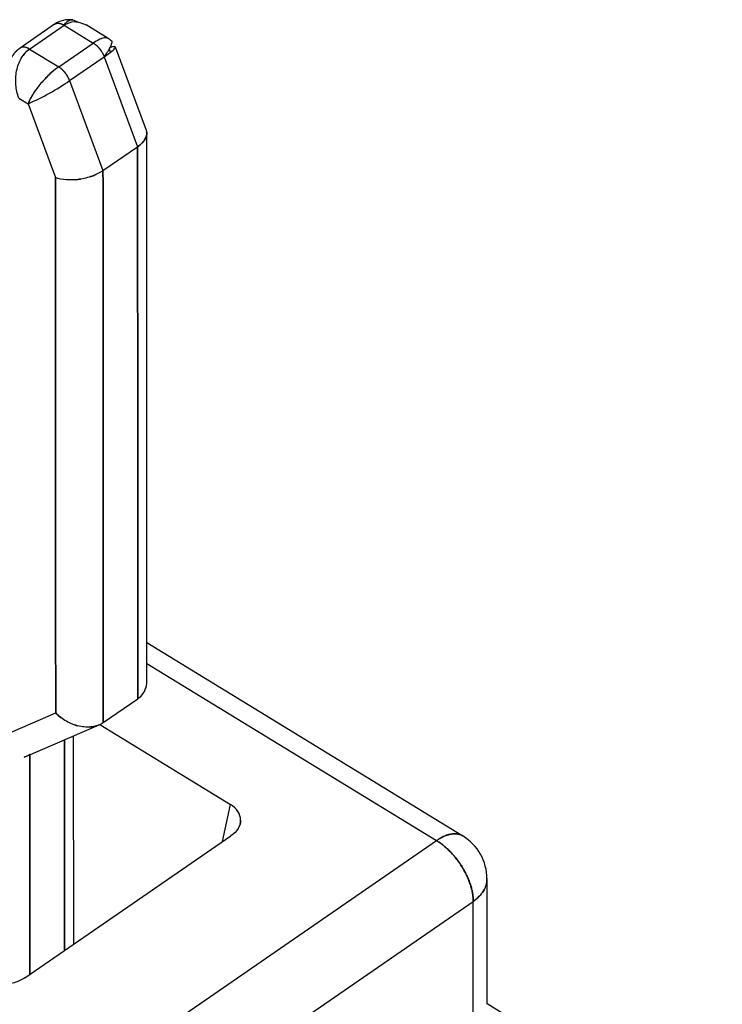
# Model space of a CAD drawing. Extents: x 0 to 418, y 0 to 266.
# Drawn here: x 52 to 73, y 65 to 94 of the extents above; entities that cross this region are included whole.
import ezdxf

# ---------------------------------------------------------------- set-up
doc = ezdxf.new("R2010")
doc.units = 0
doc.header["$MEASUREMENT"] = 0
doc.layers.add('AM_VIS', color=7, linetype='CONTINUOUS')
doc.layers.add('DIMS', color=1, linetype='CONTINUOUS')

# ---------------------------------------------------------------- blocks, each defined once
blk = doc.blocks.new('ISO4')
at = {"layer": 'AM_VIS'}
for p, q in [((-7.455, 52.471), (-8.484, 51.762)), ((-5.861, 52.05), (-6.521, 52.454)), ((-8.2, 51.73), (-7.171, 52.439)), ((-8.2, 51.73), (-7.171, 52.439)), ((-7.171, 52.439), (-6.305, 51.909)), ((-7.171, 52.439), (-6.305, 51.909)), ((-7.334, 51.2), (-6.305, 51.909)), ((-7.334, 51.2), (-6.305, 51.909)), ((-8.2, 51.73), (-7.334, 51.2)), ((-8.2, 51.73), (-7.334, 51.2)), ((-5.83, 51.725), (-5.797, 51.633)), ((-5.83, 51.725), (-5.797, 51.633)), ((-5.651, 51.794), (-4.732, 49.314)), ((-7.008, 50.791), (-5.979, 51.5)), ((-7.008, 50.791), (-5.979, 51.5)), ((-5.979, 51.5), (-4.987, 48.822)), ((-5.979, 51.5), (-4.987, 48.822)), ((-7.008, 50.791), (-6.016, 48.113)), ((-7.008, 50.791), (-6.016, 48.113)), ((-8.522, 50.274), (-8.244, 50.104)), ((-8.522, 50.274), (-8.244, 50.104)), ((-8.244, 50.104), (-7.43, 47.906)), ((-8.244, 50.104), (-7.43, 47.906)), ((-4.715, 49.219), (-4.715, 49.219)), ((-4.708, 32.931), (-4.715, 49.212)), ((-6.016, 48.113), (-4.987, 48.822)), ((-6.016, 48.113), (-4.987, 48.822)), ((-6.617, 47.874), (-6.617, 47.874)), ((-4.708, 34.069), (4.688, 28.318)), ((-4.708, 33.45), (3.904, 28.179)), ((-4.708, 33.45), (3.904, 28.179)), ((-6.009, 31.69), (-4.98, 32.399)), ((-6.009, 31.69), (-4.98, 32.399)), ((-9.605, 31.033), (-7.423, 31.978)), ((-9.605, 31.033), (-7.423, 31.978)), ((-8.311, 30.679), (-6.129, 31.624)), ((-6.112, 31.631), (-2.228, 29.255)), ((-6.112, 31.631), (-2.228, 29.255)), ((-6.886, 25.097), (-6.889, 31.295)), ((-2.457, 28.15), (-2.228, 29.255)), ((-2.457, 28.15), (-2.228, 29.255)), ((-1.932, 28.697), (-1.931, 28.699)), ((-8.336, 24.098), (-2.211, 28.32)), ((-8.336, 24.098), (-2.211, 28.32)), ((-7.757, 20.141), (3.904, 28.179)), ((-7.757, 20.141), (3.904, 28.179)), ((5.406, 23.308), (5.405, 27.039)), ((-6.665, 18.333), (4.996, 26.37)), ((-6.665, 18.333), (4.996, 26.37)), ((12.403, 19.035), (5.406, 23.317))]:
    blk.add_line(p, q, dxfattribs=at)
for centre, radius, start, end in [((-7.022, 51.833), 0.771, 82.1547, 124.1603), ((-5.86, 51.464), 0.612, 100.89, 119.102), ((-6.128, 51.616), 0.509, 41.3355, 58.4758), ((-7.743, 51.08), 0.795, 125.0917, 144.3023), ((-5.583, 48.802), 2.971, 129.9897, 136.2946), ((-11.161, 56.809), 7.312, 293.5123, 304.6064), ((-11.196, 56.865), 7.378, 293.5893, 304.5847), ((-6.314, 49.3), 2.091, 140.4011, 157.3685), ((-6.997, 49.793), 1.957, 274.6163, 279.0986), ((-5.329, 32.911), 0.619, 304.3087, 345.1648), ((-6.474, 32.479), 0.924, 272.9958, 283.5263), ((-2.476, 28.735), 0.566, 24.0155, 46.6228), ((3.904, 27.038), 1.5, 0.0346, 58.5233)]:
    blk.add_arc(centre, radius, start, end, dxfattribs=at)
for points, weights in [([(-7.455, 52.471), (-7.346, 52.546), (-7.171, 52.439)], [0.856080287597, 0.834316563972, 1]), ([(-7.455, 52.471), (-7.346, 52.546), (-7.171, 52.439)], [0.856080287579, 0.834316564038, 1]), ([(-6.305, 51.909), (-6.08, 51.771), (-5.979, 51.5)], [1, 0.850650808352, 1]), ([(-6.305, 51.909), (-6.08, 51.771), (-5.979, 51.5)], [1, 0.796179573623, 0.876030898861]), ([(-8.2, 51.73), (-8.375, 51.837), (-8.484, 51.762)], [1, 0.834315741457, 0.856080503688]), ([(-8.2, 51.73), (-8.375, 51.837), (-8.484, 51.762)], [1, 0.834315741523, 0.856080503671]), ([(-7.008, 50.791), (-7.109, 51.062), (-7.334, 51.2)], [1, 0.850650808352, 1]), ([(-7.008, 50.791), (-7.109, 51.062), (-7.334, 51.2)], [0.876030898861, 0.796179573623, 1]), ([(3.904, 28.179), (4.379, 28.507), (4.688, 28.318)], [1, 0.839400750024, 0.854921105666]), ([(4.996, 26.37), (4.996, 27.511), (3.904, 28.179)], [0.999999997971, 0.707106779752, 0.999999997971]), ([(5.405, 27.039), (5.405, 26.652), (4.996, 26.37)], [0.853735390517, 0.858716072227, 0.999999999915]), ([(4.996, 26.37), (5.405, 26.652), (5.405, 27.039)], [0.853553390593, 0.853553390561, 0.988222625616])]:
    blk.add_rational_spline(points, weights, degree=2, dxfattribs=at)
for points, degree, knots in [([(-7.171, 52.439), (-7.123, 52.53), (-7.006, 52.627), (-6.861, 52.59), (-6.771, 52.543)], 3, [0, 0, 0, 0, 0.25, 0.4272764, 0.4272764, 0.4272764, 0.4272764]), ([(-7.171, 52.439), (-7.076, 52.504), (-6.899, 52.566), (-6.724, 52.54), (-6.521, 52.454)], 3, [0, 0, 0, 0, 0.25, 0.4181541, 0.4181541, 0.4181541, 0.4181541]), ([(-5.861, 52.05), (-5.942, 52.073), (-6.055, 52.058), (-6.213, 51.972), (-6.305, 51.909)], 3, [0.5392949, 0.5392949, 0.5392949, 0.5392949, 0.75, 1, 1, 1, 1]), ([(-5.979, 51.5), (-5.904, 51.6), (-5.782, 51.795), (-5.741, 51.922), (-5.743, 51.947), (-5.745, 51.952)], 3, [0, 0, 0, 0, 0.25, 0.5, 0.5721629, 0.5721629, 0.5721629, 0.5721629]), ([(-8.836, 51.024), (-8.834, 51.088), (-8.829, 51.151), (-8.82, 51.214), (-8.807, 51.276), (-8.79, 51.337), (-8.769, 51.397), (-8.747, 51.447), (-8.722, 51.497), (-8.693, 51.544), (-8.661, 51.59), (-8.627, 51.633), (-8.589, 51.674), (-8.556, 51.705), (-8.521, 51.735), (-8.484, 51.762)], 1, [0, 0, 0.064175, 0.12835, 0.1925249, 0.2566999, 0.3208749, 0.3850499, 0.4413085, 0.4975671, 0.5538257, 0.6100843, 0.6663429, 0.7226015, 0.7695243, 0.816447, 0.8633698, 0.8633698]), ([(-5.979, 51.5), (-5.888, 51.563), (-5.733, 51.677), (-5.631, 51.787), (-5.664, 51.816), (-5.752, 51.792), (-5.804, 51.774)], 3, [0, 0, 0, 0, 0.25, 0.5, 0.75, 0.9504629, 0.9504629, 0.9504629, 0.9504629]), ([(-4.732, 49.314), (-4.722, 49.286), (-4.703, 49.196), (-4.753, 49.026), (-4.897, 48.884), (-4.987, 48.822)], 3, [0.4107186, 0.4107186, 0.4107186, 0.4107186, 0.5, 0.75, 1, 1, 1, 1]), ([(-4.853, 48.934), (-4.826, 48.961), (-4.742, 49.064), (-4.711, 49.169), (-4.715, 49.234)], 3, [0.135299, 0.135299, 0.135299, 0.135299, 0.25, 0.4990565, 0.4990565, 0.4990565, 0.4990565]), ([(-6.385, 47.935), (-6.382, 47.936), (-6.324, 47.955), (-6.269, 47.978), (-6.22, 47.999)], 3, [0.7058441, 0.7058441, 0.7058441, 0.7058441, 0.75, 0.8228041, 0.8228041, 0.8228041, 0.8228041]), ([(-4.98, 32.399), (-4.887, 32.464), (-4.75, 32.625), (-4.708, 32.832), (-4.708, 32.945)], 3, [0, 0, 0, 0, 0.25, 0.46909, 0.46909, 0.46909, 0.46909]), ([(-2.051, 28.463), (-2.035, 28.481), (-1.956, 28.587), (-1.896, 28.79), (-1.976, 29.049), (-2.132, 29.196), (-2.228, 29.255)], 3, [0.1619675, 0.1619675, 0.1619675, 0.1619675, 0.25, 0.5, 0.75, 1, 1, 1, 1]), ([(-1.922, 28.796), (-1.922, 28.79), (-1.921, 28.704), (-1.973, 28.531), (-2.12, 28.382), (-2.211, 28.32)], 3, [0.4999928, 0.4999928, 0.4999928, 0.4999928, 0.5, 0.75, 1, 1, 1, 1])]:
    blk.add_open_spline(points, degree=degree, knots=knots, dxfattribs=at)
for points, degree in [([(-6.151, 52.002), (-6.151, 52.002), (-6.151, 52.002), (-6.151, 52.002)], 3), ([(-8.522, 50.274), (-8.567, 50.396), (-8.626, 50.663), (-8.604, 51.084), (-8.465, 51.476), (-8.294, 51.665), (-8.2, 51.73)], 3), ([(-7.334, 51.2), (-7.424, 51.137), (-7.622, 50.976), (-7.901, 50.676), (-8.124, 50.367), (-8.216, 50.184), (-8.244, 50.104)], 3), ([(-7.534, 51.043), (-7.534, 51.043)], 1), ([(-7.534, 51.043), (-7.534, 51.043)], 1), ([(-7.534, 50.462), (-7.534, 50.462)], 1), ([(-7.534, 50.462), (-7.534, 50.462)], 1), ([(-4.716, 49.24), (-4.717, 49.252), (-4.718, 49.263), (-4.72, 49.27)], 3), ([(-4.987, 48.822), (-4.939, 48.856), (-4.897, 48.891), (-4.856, 48.931)], 3), ([(-4.98, 32.399), (-4.987, 48.822)], 1), ([(-4.987, 48.822), (-4.98, 32.399)], 1), ([(-6.016, 48.113), (-6.107, 48.051), (-6.329, 47.939), (-6.721, 47.842), (-7.113, 47.827), (-7.336, 47.872), (-7.43, 47.906)], 3), ([(-6.016, 48.113), (-6.009, 31.69)], 1), ([(-6.009, 31.69), (-6.016, 48.113)], 1), ([(-7.423, 31.978), (-7.43, 47.906)], 1), ([(-7.43, 47.906), (-7.423, 31.978)], 1), ([(-6.616, 47.874), (-6.616, 47.874), (-6.616, 47.874), (-6.616, 47.874)], 3), ([(-6.009, 31.69), (-6.102, 31.626), (-6.331, 31.54), (-6.729, 31.561), (-7.115, 31.713), (-7.331, 31.882), (-7.423, 31.978)], 3), ([(-7.423, 31.978), (-7.372, 31.925), (-7.316, 31.875), (-7.269, 31.839)], 3), ([(-6.971, 31.663), (-6.971, 31.663), (-6.971, 31.663), (-6.971, 31.663)], 3), ([(-6.971, 31.663), (-6.971, 31.663), (-6.971, 31.663), (-6.971, 31.663)], 3), ([(-6.962, 31.659), (-6.887, 31.628), (-6.825, 31.607), (-6.78, 31.596)], 3), ([(-6.07, 31.652), (-6.051, 31.663), (-6.029, 31.676), (-6.009, 31.69)], 3), ([(-7.159, 24.909), (-7.162, 31.177)], 1), ([(-7.162, 31.177), (-7.159, 24.909)], 1), ([(-8.358, 30.66), (-8.295, 30.683), (-8.24, 30.711), (-8.191, 30.745)], 3), ([(-8.311, 30.679), (-8.328, 30.672), (-8.345, 30.665), (-8.358, 30.66)], 3), ([(-8.191, 30.731), (-8.188, 24.2)], 1), ([(-8.188, 24.2), (-8.191, 30.731)], 1), ([(4.998, 22.949), (4.996, 26.37)], 1), ([(4.998, 22.949), (4.996, 26.37)], 1), ([(-8.336, 24.098), (-8.427, 24.035), (-8.647, 23.931), (-9.041, 23.865), (-9.444, 23.902), (-9.678, 23.995), (-9.774, 24.054)], 3)]:
    blk.add_open_spline(points, degree=degree, dxfattribs=at)
for points, weights, knots in [([(4.688, 28.318), (4.661, 28.334), (4.632, 28.346), (4.33, 28.473), (3.904, 28.179)], [0.969195744014, 0.983689590639, 1, 0.853553390575, 0.853553390593], [0.4443128, 0.4443128, 0.4443128, 0.5, 0.5, 1, 1, 1]), ([(3.904, 28.179), (4.356, 27.902), (4.676, 27.373), (4.996, 26.843), (4.996, 26.37)], [0.853553390593, 0.853553390575, 1, 0.853553390575, 0.853553390593], [0, 0, 0, 0.5, 0.5, 1, 1, 1])]:
    blk.add_rational_spline(points, weights, degree=2, knots=knots, dxfattribs=at)

msp = doc.modelspace()

# ---------------------------------------------------------------- block references
at = {"layer": 'DIMS'}
msp.add_blockref('ISO4', (60.718, 41.617), dxfattribs=at)

doc.saveas('drawing.dxf')
